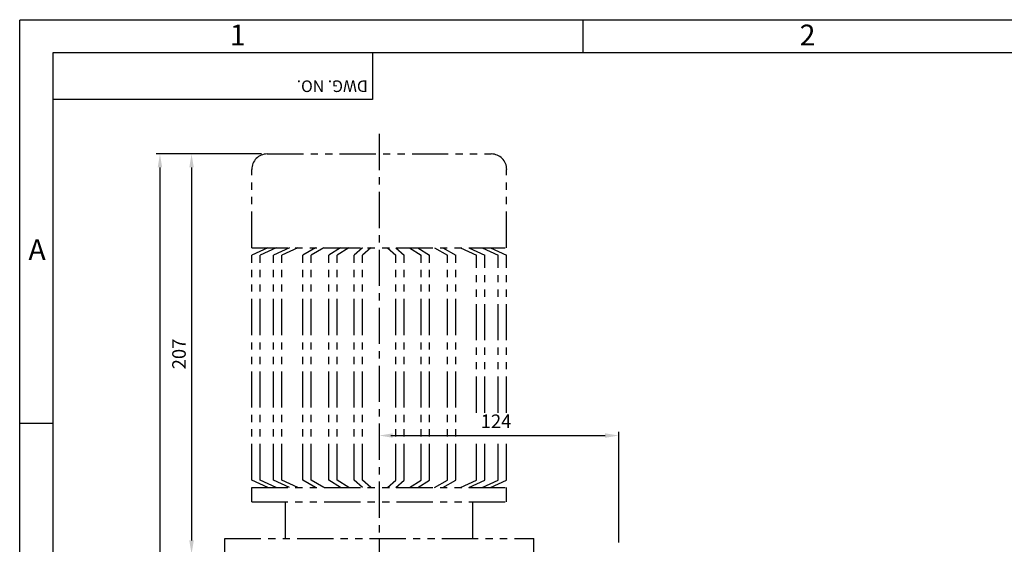
# Model space of a CAD drawing. Extents: x 0 to 378, y 0 to 268.
# Drawn here: x 0 to 170, y 177 to 268 of the extents above; entities that cross this region are included whole.
import ezdxf

# ---------------------------------------------------------------- set-up
doc = ezdxf.new("R2010")
doc.units = 0
doc.header["$LTSCALE"] = 5
doc.linetypes.add('CENTER', pattern=[2, 1.25, -0.25, 0.25, -0.25])
doc.linetypes.add('PHANTOM', pattern=[2.5, 1.25, -0.25, 0.25, -0.25, 0.25, -0.25])
doc.layers.get('0').update_dxf_attribs({"color": 3, "linetype": 'CONTINUOUS'})
for name, color, linetype in [('01', 1, 'CENTER'), ('02', 1, 'PHANTOM'), ('2', 2, 'CONTINUOUS'), ('5', 5, 'CONTINUOUS'), ('DIM', 2, 'CONTINUOUS')]:
    doc.layers.add(name, color=color, linetype=linetype)
doc.styles.add('ROMANS', font='romans.shx')

msp = doc.modelspace()

# ---------------------------------------------------------------- linework, layer by layer
for p, q in [((60.88, 261.96), (60.88, 253.83)), ((60.88, 253.83), (5.77, 253.83))]:
    msp.add_line(p, q)
at = {"color": 2}
msp.add_line((103.4, 177.45), (103.4, 181.02), dxfattribs=at)
at = {"layer": '01'}
msp.add_line((62.06, 247.93), (62.06, 122.09), dxfattribs=at)
at = {"layer": '02'}
for p, q in [((42.73, 244.45), (81.4, 244.45)), ((40.06, 228.28), (40.06, 241.78)), ((84.06, 228.28), (84.06, 241.78)), ((40.06, 228.28), (84.06, 228.28)), ((42.82, 228.28), (40.06, 226.99)), ((44.27, 228.28), (41.51, 226.99)), ((46.58, 228.28), (43.82, 226.99)), ((48.02, 228.28), (45.26, 226.99)), ((51.05, 228.28), (48.85, 226.99)), ((52.5, 228.28), (50.29, 226.99)), ((55.38, 228.28), (53.37, 226.99)), ((56.83, 228.28), (54.81, 226.99)), ((59.19, 228.28), (57.74, 226.99)), ((60.64, 228.28), (59.18, 226.99)), ((63.49, 228.28), (64.94, 226.99)), ((64.93, 228.28), (66.39, 226.99)), ((67.3, 228.28), (69.31, 226.99)), ((68.74, 228.28), (70.76, 226.99)), ((71.63, 228.28), (73.83, 226.99)), ((73.07, 228.28), (75.27, 226.99)), ((76.1, 228.28), (78.86, 226.99)), ((77.55, 228.28), (80.31, 226.99)), ((79.86, 228.28), (82.62, 226.99)), ((81.3, 228.28), (84.06, 226.99)), ((40.06, 188.2), (40.06, 226.99)), ((41.51, 188.2), (41.51, 226.99)), ((43.82, 188.2), (43.82, 226.99)), ((45.26, 188.2), (45.26, 226.99)), ((48.85, 188.2), (48.85, 226.99)), ((50.29, 188.2), (50.29, 226.99)), ((53.37, 188.2), (53.37, 226.99)), ((54.81, 188.2), (54.81, 226.99)), ((57.74, 188.2), (57.74, 226.99)), ((59.18, 188.2), (59.18, 226.99)), ((64.94, 188.2), (64.94, 226.99)), ((66.39, 188.2), (66.39, 226.99)), ((69.31, 188.2), (69.31, 226.99)), ((70.76, 188.2), (70.76, 226.99)), ((73.83, 188.2), (73.83, 226.99)), ((75.27, 188.2), (75.27, 226.99)), ((78.86, 199.81), (78.86, 226.99)), ((80.31, 199.81), (80.31, 226.99)), ((82.62, 199.81), (82.62, 226.99)), ((84.06, 199.81), (84.06, 226.99)), ((78.86, 188.2), (78.86, 195.28)), ((80.31, 188.2), (80.31, 195.28)), ((82.62, 188.2), (82.62, 195.28)), ((84.06, 188.2), (84.06, 195.28)), ((42.82, 186.91), (40.06, 188.2)), ((44.27, 186.91), (41.51, 188.2)), ((46.58, 186.91), (43.82, 188.2)), ((48.02, 186.91), (45.26, 188.2)), ((51.05, 186.91), (48.85, 188.2)), ((52.5, 186.91), (50.29, 188.2)), ((55.38, 186.91), (53.37, 188.2)), ((56.83, 186.91), (54.81, 188.2)), ((59.19, 186.91), (57.74, 188.2)), ((60.64, 186.91), (59.18, 188.2)), ((63.49, 186.91), (64.94, 188.2)), ((64.93, 186.91), (66.39, 188.2)), ((67.3, 186.91), (69.31, 188.2)), ((68.74, 186.91), (70.76, 188.2)), ((71.63, 186.91), (73.83, 188.2)), ((73.07, 186.91), (75.27, 188.2)), ((76.1, 186.91), (78.86, 188.2)), ((77.55, 186.91), (80.31, 188.2)), ((79.86, 186.91), (82.62, 188.2)), ((81.3, 186.91), (84.06, 188.2)), ((40.06, 186.91), (84.06, 186.91)), ((40.06, 184.42), (40.06, 186.91)), ((84.06, 184.42), (84.06, 186.91)), ((40.06, 184.42), (84.06, 184.42)), ((45.89, 178.12), (45.89, 184.42)), ((78.23, 178.12), (78.23, 184.42)), ((35.4, 175.45), (35.4, 178.12)), ((35.4, 178.12), (88.73, 178.12)), ((88.73, 175.45), (88.73, 178.12))]:
    msp.add_line(p, q, dxfattribs=at)
for centre, start, end in [((42.73, 241.78), 90, 180), ((81.4, 241.78), 0, 90)]:
    msp.add_arc(centre, 2.67, start, end, dxfattribs=at)
at = {"layer": '2'}
for p, q in [((0, 267.62), (377.35, 267.62)), ((0, 0), (0, 267.54)), ((97.27, 261.96), (97.27, 267.62)), ((5.77, 197.96), (0, 197.96))]:
    msp.add_line(p, q, dxfattribs=at)
at = {"layer": '5'}
for p, q in [((5.77, 261.96), (371.77, 261.96)), ((5.77, 5.96), (5.77, 261.96))]:
    msp.add_line(p, q, dxfattribs=at)
at = {"layer": 'DIM'}
for p, q in [((29, 244.45), (23.55, 244.45)), ((41.73, 244.45), (29, 244.45)), ((24.21, 242.12), (24.21, 79.78)), ((29.67, 242.12), (29.67, 177.78)), ((64.06, 195.88), (101.06, 195.88)), ((103.4, 181.02), (103.4, 196.54))]:
    msp.add_line(p, q, dxfattribs=at)
for points in [[(24.6, 242.12), (23.82, 242.12), (24.21, 244.45)], [(30.06, 242.12), (29.28, 242.12), (29.67, 244.45)], [(64.4, 196.26), (64.4, 195.49), (62.06, 195.88)], [(101.06, 196.26), (101.06, 195.49), (103.4, 195.88)], [(30.06, 177.78), (29.28, 177.78), (29.67, 175.45)]]:
    msp.add_solid(points, dxfattribs=at)

# ---------------------------------------------------------------- texts
at = {"layer": '2', "style": 'ROMANS'}
for s, p in [('1', (36.26, 263.17)), ('2', (134.64, 263.17)), ('A', (1.51, 226.14))]:
    msp.add_text(s, height=3.6, dxfattribs=at).set_placement(p)
msp.add_text('DWG. NO.', height=2, rotation=180, dxfattribs=at).set_placement((60.09, 257.14))
at = {"layer": 'DIM', "insert": (27.5, 209.95), "char_height": 2.333, "attachment_point": 5, "rotation": 90, "style": 'ROMANS'}
msp.add_mtext('\\A1;207', dxfattribs=at)
at = {"layer": 'DIM', "insert": (82.23, 198.04), "char_height": 2.333, "attachment_point": 5, "style": 'ROMANS'}
msp.add_mtext('124', dxfattribs=at)

doc.saveas('drawing.dxf')
